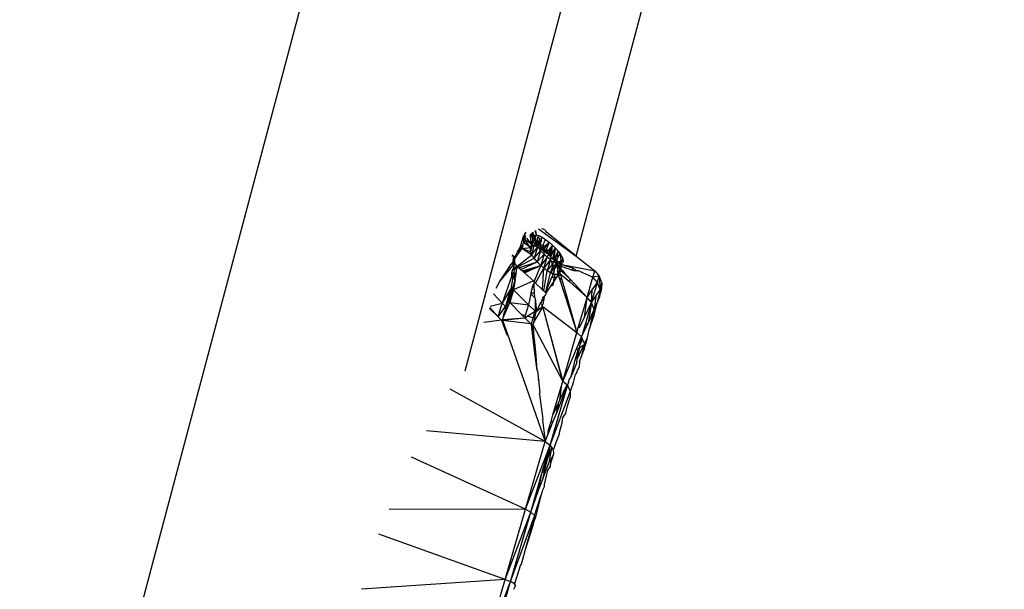
# Model space of a CAD drawing. Units: millimetres. Extents: x 23708 to 31629, y -2459 to 2524.
# Drawn here: x 26684 to 26732, y -738 to -710 of the extents above; entities that cross this region are included whole.
import ezdxf

# ---------------------------------------------------------------- set-up
doc = ezdxf.new("R2010")
doc.units = ezdxf.units.MM
doc.header["$MEASUREMENT"] = 0
doc.layers.add('Зона безопас', color=7, linetype='Continuous')
doc.layers.add('МАФЫ НАШИ', color=7, linetype='Continuous', lineweight=25)

# ---------------------------------------------------------------- blocks, each defined once
blk = doc.blocks.new('гнлгшд')
at = {"layer": 'МАФЫ НАШИ'}
for p, q in [((32408.897, -3127.042), (32698.535, -2037.651)), ((32479.222, -2910.602), (32568.576, -2574.516)), ((32484.655, -2904.987), (32571.669, -2577.699)), ((32482.707, -2903.939), (32482.669, -2903.735)), ((32482.81, -2903.647), (32484.655, -2904.987)), ((32482.948, -2903.628), (32483.015, -2903.646)), ((32483.015, -2903.646), (32483.044, -2903.659)), ((32483.044, -2903.659), (32483.102, -2903.685)), ((32483.145, -2903.729), (32483.102, -2903.685)), ((32483.171, -2903.765), (32483.145, -2903.729)), ((32481.909, -2904.57), (32482.068, -2904.024)), ((32482.04, -2903.999), (32482.068, -2904.024)), ((32482.068, -2904.024), (32482.097, -2904.047)), ((32482.097, -2904.047), (32482.078, -2904.226)), ((32482.078, -2904.226), (32482.142, -2904.121)), ((32482.15, -2904.22), (32482.08, -2904.314)), ((32482.097, -2904.047), (32482.129, -2903.914)), ((32482.097, -2904.047), (32482.127, -2904.067)), ((32482.129, -2903.914), (32482.127, -2904.067)), ((32482.127, -2904.067), (32482.178, -2904.063)), ((32482.127, -2904.067), (32482.154, -2904.081)), ((32482.142, -2904.121), (32482.127, -2904.067)), ((32482.159, -2903.865), (32482.129, -2903.914)), ((32482.129, -2903.914), (32482.178, -2904.063)), ((32482.129, -2903.914), (32482.154, -2904.081)), ((32482.178, -2904.063), (32482.142, -2904.121)), ((32482.154, -2904.081), (32482.142, -2904.121)), ((32482.142, -2904.121), (32482.15, -2904.22)), ((32482.412, -2904.554), (32482.15, -2904.22)), ((32482.194, -2903.814), (32482.159, -2903.865)), ((32482.178, -2903.837), (32482.159, -2903.865)), ((32482.456, -2904.402), (32482.166, -2904.198)), ((32482.456, -2904.402), (32482.237, -2904.108)), ((32482.465, -2904.37), (32482.401, -2903.939)), ((32482.529, -2904.151), (32482.428, -2903.908)), ((32482.568, -2904.018), (32482.451, -2903.882)), ((32482.568, -2904.018), (32482.472, -2903.861)), ((32482.529, -2904.151), (32482.495, -2904.268)), ((32482.568, -2904.018), (32482.508, -2903.835)), ((32482.565, -2904.094), (32482.529, -2904.151)), ((32482.581, -2904.235), (32482.529, -2904.151)), ((32482.601, -2903.999), (32482.532, -2903.812)), ((32482.552, -2904.07), (32482.568, -2904.018)), ((32482.633, -2904.114), (32482.552, -2904.07)), ((32482.568, -2904.018), (32482.565, -2904.094)), ((32482.568, -2904.018), (32482.601, -2903.999)), ((32482.658, -2904.054), (32482.568, -2904.018)), ((32482.581, -2904.235), (32482.608, -2904.172)), ((32482.581, -2904.235), (32482.628, -2904.21)), ((32482.601, -2903.999), (32482.707, -2903.939)), ((32482.659, -2904.104), (32482.601, -2903.999)), ((32482.608, -2904.172), (32482.633, -2904.114)), ((32482.608, -2904.172), (32482.649, -2904.14)), ((32482.628, -2904.21), (32482.608, -2904.172)), ((32482.662, -2904.273), (32482.628, -2904.21)), ((32482.649, -2904.14), (32482.633, -2904.114)), ((32482.707, -2903.939), (32482.644, -2903.753)), ((32482.649, -2904.14), (32482.659, -2904.104)), ((32482.673, -2904.178), (32482.649, -2904.14)), ((32482.658, -2904.054), (32482.681, -2904.028)), ((32482.659, -2904.104), (32482.658, -2904.054)), ((32482.673, -2904.178), (32482.659, -2904.104)), ((32482.709, -2904.235), (32482.673, -2904.178)), ((32482.695, -2904.213), (32482.673, -2904.178)), ((32482.681, -2904.028), (32482.707, -2903.939)), ((32482.761, -2904.205), (32482.695, -2904.213)), ((32482.709, -2904.235), (32482.695, -2904.213)), ((32482.707, -2903.939), (32482.757, -2903.953)), ((32482.709, -2904.235), (32482.761, -2904.205)), ((32482.746, -2904.122), (32482.808, -2904.043)), ((32482.774, -2904.161), (32482.746, -2904.122)), ((32482.757, -2903.953), (32482.828, -2903.973)), ((32482.808, -2904.01), (32482.757, -2903.953)), ((32482.761, -2904.205), (32482.774, -2904.161)), ((32482.82, -2904.291), (32482.761, -2904.205)), ((32482.808, -2904.043), (32482.828, -2903.973)), ((32482.808, -2904.043), (32482.808, -2904.01)), ((32482.907, -2904.217), (32482.808, -2904.043)), ((32482.828, -2903.973), (32482.984, -2904.053)), ((32482.907, -2904.217), (32482.842, -2904.26)), ((32482.942, -2904.198), (32482.907, -2904.217)), ((32482.962, -2904.232), (32482.907, -2904.217)), ((32482.926, -2904.251), (32482.907, -2904.217)), ((32482.984, -2904.053), (32482.915, -2904.153)), ((32482.915, -2904.153), (32482.942, -2904.198)), ((32482.962, -2904.232), (32482.942, -2904.198)), ((32482.984, -2904.053), (32483.156, -2904.169)), ((32483.032, -2904.437), (32483.156, -2904.169)), ((32483.156, -2904.169), (32483.331, -2904.307)), ((32483.203, -2903.817), (32483.171, -2903.765)), ((32484.655, -2904.987), (32483.203, -2903.817)), ((32481.659, -2905.081), (32481.996, -2904.626)), ((32481.766, -2904.812), (32481.909, -2904.57)), ((32481.766, -2904.812), (32481.939, -2904.593)), ((32481.766, -2904.812), (32481.968, -2904.612)), ((32482.032, -2904.43), (32481.909, -2904.57)), ((32481.939, -2904.593), (32481.909, -2904.57)), ((32482.025, -2904.524), (32481.939, -2904.593)), ((32481.968, -2904.612), (32481.939, -2904.593)), ((32482.02, -2904.607), (32481.968, -2904.612)), ((32481.996, -2904.626), (32481.968, -2904.612)), ((32482.025, -2904.524), (32481.996, -2904.626)), ((32482.025, -2904.524), (32482.02, -2904.607)), ((32482.02, -2904.607), (32482.412, -2904.554)), ((32482.02, -2904.607), (32482.424, -2904.776)), ((32482.02, -2904.607), (32482.486, -2904.921)), ((32482.032, -2904.43), (32482.025, -2904.524)), ((32482.035, -2904.379), (32482.032, -2904.43)), ((32482.08, -2904.314), (32482.035, -2904.379)), ((32482.078, -2904.226), (32482.08, -2904.314)), ((32482.412, -2904.554), (32482.08, -2904.314)), ((32482.456, -2904.402), (32482.412, -2904.554)), ((32482.412, -2904.554), (32482.504, -2904.499)), ((32482.424, -2904.776), (32482.412, -2904.554)), ((32482.424, -2904.776), (32482.504, -2904.499)), ((32482.465, -2904.37), (32482.456, -2904.402)), ((32482.483, -2904.421), (32482.456, -2904.402)), ((32482.495, -2904.268), (32482.465, -2904.37)), ((32482.483, -2904.421), (32482.465, -2904.37)), ((32482.553, -2904.47), (32482.483, -2904.421)), ((32482.486, -2904.921), (32482.588, -2904.479)), ((32482.486, -2904.921), (32482.754, -2904.544)), ((32482.519, -2904.352), (32482.495, -2904.268)), ((32482.495, -2904.268), (32482.559, -2904.276)), ((32482.504, -2904.499), (32482.553, -2904.47)), ((32482.558, -2904.314), (32482.519, -2904.352)), ((32482.553, -2904.47), (32482.519, -2904.352)), ((32482.553, -2904.47), (32482.635, -2904.409)), ((32482.553, -2904.47), (32482.588, -2904.479)), ((32482.558, -2904.314), (32482.559, -2904.276)), ((32482.597, -2904.317), (32482.558, -2904.314)), ((32482.559, -2904.276), (32482.581, -2904.235)), ((32482.588, -2904.479), (32482.635, -2904.409)), ((32482.588, -2904.479), (32482.674, -2904.503)), ((32482.754, -2904.544), (32482.595, -2905.089)), ((32482.615, -2904.359), (32482.597, -2904.317)), ((32482.644, -2904.378), (32482.615, -2904.359)), ((32482.635, -2904.409), (32482.644, -2904.378)), ((32482.69, -2904.448), (32482.635, -2904.409)), ((32482.644, -2904.378), (32482.678, -2904.303)), ((32482.662, -2904.273), (32482.709, -2904.235)), ((32482.678, -2904.303), (32482.662, -2904.273)), ((32482.69, -2904.448), (32482.674, -2904.503)), ((32482.674, -2904.503), (32482.754, -2904.544)), ((32482.709, -2904.235), (32482.678, -2904.303)), ((32482.737, -2904.411), (32482.678, -2904.303)), ((32482.737, -2904.411), (32482.69, -2904.448)), ((32482.709, -2904.235), (32482.781, -2904.348)), ((32482.781, -2904.348), (32482.737, -2904.411)), ((32482.78, -2904.489), (32482.737, -2904.411)), ((32482.754, -2904.544), (32482.78, -2904.489)), ((32482.754, -2904.544), (32482.83, -2904.582)), ((32482.78, -2904.489), (32482.818, -2904.407)), ((32482.83, -2904.582), (32482.78, -2904.489)), ((32482.82, -2904.291), (32482.781, -2904.348)), ((32482.818, -2904.407), (32482.781, -2904.348)), ((32482.818, -2904.407), (32482.851, -2904.337)), ((32482.861, -2904.474), (32482.818, -2904.407)), ((32482.842, -2904.26), (32482.82, -2904.291)), ((32482.851, -2904.337), (32482.82, -2904.291)), ((32482.886, -2904.514), (32482.83, -2904.582)), ((32482.83, -2904.582), (32482.912, -2904.637)), ((32482.901, -2904.72), (32482.83, -2904.582)), ((32482.851, -2904.337), (32482.869, -2904.299)), ((32482.886, -2904.388), (32482.851, -2904.337)), ((32482.886, -2904.388), (32482.861, -2904.474)), ((32482.886, -2904.514), (32482.861, -2904.474)), ((32482.869, -2904.299), (32482.926, -2904.251)), ((32482.869, -2904.299), (32482.899, -2904.343)), ((32482.899, -2904.343), (32482.886, -2904.388)), ((32482.941, -2904.402), (32482.886, -2904.388)), ((32482.934, -2904.458), (32482.886, -2904.514)), ((32482.886, -2904.514), (32482.95, -2904.615)), ((32482.901, -2904.72), (32482.912, -2904.637)), ((32482.912, -2904.637), (32482.95, -2904.615)), ((32482.926, -2904.251), (32482.962, -2904.232)), ((32482.953, -2904.298), (32482.926, -2904.251)), ((32482.933, -2904.651), (32483.003, -2904.697)), ((32482.934, -2904.458), (32482.941, -2904.402)), ((32482.95, -2904.615), (32482.986, -2904.538)), ((32483.003, -2904.697), (32482.95, -2904.615)), ((32482.986, -2904.538), (32483.005, -2904.495)), ((32483.045, -2904.552), (32482.986, -2904.538)), ((32483.003, -2904.697), (32483.051, -2904.64)), ((32483.003, -2904.697), (32483.092, -2904.768)), ((32483.005, -2904.495), (32483.032, -2904.437)), ((32483.045, -2904.552), (32483.005, -2904.495)), ((32483.029, -2904.606), (32483.045, -2904.552)), ((32483.051, -2904.64), (32483.029, -2904.606)), ((32483.063, -2904.491), (32483.032, -2904.437)), ((32483.045, -2904.552), (32483.063, -2904.491)), ((32483.106, -2904.64), (32483.045, -2904.552)), ((32483.098, -2904.712), (32483.051, -2904.64)), ((32483.106, -2904.64), (32483.051, -2904.64)), ((32483.12, -2904.502), (32483.063, -2904.491)), ((32483.098, -2904.712), (32483.106, -2904.64)), ((32483.106, -2904.64), (32483.109, -2904.571)), ((32483.171, -2904.68), (32483.106, -2904.64)), ((32483.109, -2904.571), (32483.331, -2904.307)), ((32483.331, -2904.307), (32483.12, -2904.502)), ((32483.156, -2904.713), (32483.171, -2904.68)), ((32483.194, -2904.626), (32483.171, -2904.68)), ((32483.171, -2904.68), (32483.205, -2904.741)), ((32483.331, -2904.307), (32483.194, -2904.626)), ((32483.258, -2904.736), (32483.194, -2904.626)), ((32483.492, -2904.447), (32483.258, -2904.736)), ((32483.289, -2904.905), (32483.492, -2904.447)), ((32483.331, -2904.307), (32483.492, -2904.447)), ((32483.492, -2904.447), (32483.359, -2904.906)), ((32483.416, -2905.003), (32483.639, -2904.592)), ((32483.437, -2904.85), (32483.492, -2904.447)), ((32483.437, -2904.85), (32483.639, -2904.592)), ((32483.639, -2904.592), (32483.485, -2905.121)), ((32483.492, -2904.447), (32483.639, -2904.592)), ((32483.591, -2904.974), (32483.639, -2904.592)), ((32483.639, -2904.592), (32483.765, -2904.734)), ((32481.508, -2904.97), (32481.607, -2904.99)), ((32481.523, -2904.915), (32481.607, -2904.99)), ((32481.575, -2905.102), (32481.549, -2905.192)), ((32481.613, -2905.166), (32481.549, -2905.192)), ((32481.607, -2904.99), (32481.575, -2905.102)), ((32481.628, -2905.014), (32481.575, -2905.102)), ((32481.643, -2905.038), (32481.575, -2905.102)), ((32481.591, -2905.216), (32481.613, -2905.166)), ((32481.659, -2905.081), (32481.601, -2905.106)), ((32481.601, -2905.106), (32481.613, -2905.166)), ((32481.628, -2905.014), (32481.607, -2904.99)), ((32481.613, -2905.166), (32481.63, -2905.128)), ((32481.619, -2905.23), (32481.656, -2905.178)), ((32481.643, -2905.038), (32481.628, -2905.014)), ((32481.63, -2905.128), (32481.659, -2905.081)), ((32481.656, -2905.178), (32481.63, -2905.128)), ((32481.643, -2905.038), (32481.766, -2904.812)), ((32481.659, -2905.081), (32481.643, -2905.038)), ((32481.652, -2905.277), (32481.656, -2905.178)), ((32481.656, -2905.178), (32481.659, -2905.081)), ((32481.755, -2905.468), (32482.486, -2904.921)), ((32481.795, -2905.504), (32482.595, -2905.089)), ((32482.486, -2904.921), (32482.424, -2904.776)), ((32482.595, -2905.089), (32482.486, -2904.921)), ((32482.595, -2905.089), (32482.901, -2904.72)), ((32482.742, -2905.266), (32482.595, -2905.089)), ((32482.901, -2904.72), (32482.742, -2905.266)), ((32483.078, -2904.894), (32482.742, -2905.266)), ((32483.078, -2904.894), (32482.901, -2904.72)), ((32483.078, -2904.894), (32482.919, -2905.442)), ((32483.232, -2905.033), (32482.919, -2905.442)), ((32483.073, -2905.58), (32483.232, -2905.033)), ((32483.395, -2905.157), (32483.073, -2905.58)), ((32483.078, -2904.894), (32483.092, -2904.768)), ((32483.232, -2905.033), (32483.078, -2904.894)), ((32483.092, -2904.768), (32483.098, -2904.712)), ((32483.092, -2904.768), (32483.133, -2904.767)), ((32483.156, -2904.713), (32483.098, -2904.712)), ((32483.133, -2904.767), (32483.178, -2904.835)), ((32483.212, -2904.793), (32483.156, -2904.713)), ((32483.212, -2904.793), (32483.178, -2904.835)), ((32483.178, -2904.835), (32483.256, -2904.857)), ((32483.258, -2904.736), (32483.205, -2904.741)), ((32483.205, -2904.741), (32483.212, -2904.793)), ((32483.256, -2904.857), (32483.212, -2904.793)), ((32483.232, -2905.033), (32483.289, -2904.905)), ((32483.395, -2905.157), (32483.232, -2905.033)), ((32483.395, -2905.157), (32483.235, -2905.705)), ((32483.256, -2904.857), (32483.258, -2904.736)), ((32483.256, -2904.857), (32483.289, -2904.905)), ((32483.289, -2904.905), (32483.339, -2904.976)), ((32483.339, -2904.976), (32483.359, -2904.906)), ((32483.339, -2904.976), (32483.416, -2905.003)), ((32483.359, -2904.906), (32483.437, -2904.85)), ((32483.395, -2905.157), (32483.41, -2905.046)), ((32483.42, -2905.184), (32483.395, -2905.157)), ((32483.416, -2905.003), (32483.41, -2905.046)), ((32483.41, -2905.046), (32483.485, -2905.121)), ((32483.416, -2905.003), (32483.437, -2904.85)), ((32483.444, -2905.241), (32483.42, -2905.184)), ((32483.485, -2905.121), (32483.591, -2904.974)), ((32483.485, -2905.121), (32483.57, -2905.145)), ((32483.564, -2905.192), (32483.57, -2905.145)), ((32483.564, -2905.192), (32483.598, -2905.153)), ((32483.57, -2905.145), (32483.765, -2904.734)), ((32483.57, -2905.145), (32483.591, -2904.974)), ((32483.598, -2905.153), (32483.765, -2904.734)), ((32483.598, -2905.153), (32483.61, -2905.226)), ((32483.598, -2905.153), (32483.651, -2905.196)), ((32483.651, -2905.196), (32483.67, -2905.173)), ((32483.67, -2905.173), (32483.729, -2905.081)), ((32483.718, -2905.187), (32483.729, -2905.081)), ((32483.729, -2905.081), (32483.765, -2904.734)), ((32483.729, -2905.081), (32483.866, -2904.868)), ((32483.765, -2904.734), (32483.866, -2904.868)), ((32483.866, -2904.868), (32483.99, -2905.093)), ((32483.866, -2904.868), (32483.902, -2905.19)), ((32483.902, -2905.19), (32483.99, -2905.093)), ((32483.944, -2905.251), (32483.99, -2905.093)), ((32483.99, -2905.093), (32484.009, -2905.259)), ((32484.655, -2904.987), (32485.56, -2905.707)), ((32481.366, -2905.503), (32480.886, -2906.239)), ((32481.439, -2905.569), (32480.886, -2906.239)), ((32481.383, -2905.474), (32481.366, -2905.503)), ((32481.366, -2905.503), (32481.439, -2905.569)), ((32481.515, -2905.306), (32481.383, -2905.474)), ((32481.383, -2905.474), (32481.439, -2905.569)), ((32481.439, -2905.569), (32481.48, -2905.529)), ((32481.572, -2905.402), (32481.48, -2905.529)), ((32481.54, -2905.646), (32481.484, -2905.824)), ((32481.56, -2905.288), (32481.515, -2905.306)), ((32481.515, -2905.306), (32481.528, -2905.364)), ((32481.528, -2905.364), (32481.572, -2905.402)), ((32481.548, -2905.618), (32481.54, -2905.646)), ((32481.54, -2905.646), (32481.582, -2905.632)), ((32481.549, -2905.192), (32481.543, -2905.264)), ((32481.543, -2905.264), (32481.56, -2905.288)), ((32481.599, -2905.58), (32481.548, -2905.618)), ((32481.548, -2905.618), (32481.582, -2905.632)), ((32481.549, -2905.192), (32481.567, -2905.225)), ((32481.567, -2905.225), (32481.56, -2905.288)), ((32481.566, -2905.363), (32481.56, -2905.288)), ((32481.574, -2905.333), (32481.566, -2905.363)), ((32481.633, -2905.346), (32481.566, -2905.363)), ((32481.572, -2905.402), (32481.566, -2905.363)), ((32481.619, -2905.324), (32481.574, -2905.333)), ((32481.582, -2905.632), (32481.634, -2905.616)), ((32481.599, -2905.275), (32481.591, -2905.216)), ((32481.597, -2905.367), (32481.633, -2905.346)), ((32481.614, -2905.409), (32481.597, -2905.367)), ((32481.652, -2905.277), (32481.599, -2905.275)), ((32481.599, -2905.58), (32481.614, -2905.409)), ((32481.599, -2905.58), (32481.648, -2905.58)), ((32481.634, -2905.616), (32481.602, -2905.776)), ((32481.671, -2905.366), (32481.614, -2905.409)), ((32481.652, -2905.277), (32481.619, -2905.23)), ((32481.652, -2905.277), (32481.619, -2905.324)), ((32481.633, -2905.346), (32481.644, -2905.303)), ((32481.634, -2905.616), (32481.648, -2905.58)), ((32481.644, -2905.303), (32481.652, -2905.277)), ((32481.671, -2905.366), (32481.644, -2905.303)), ((32481.648, -2905.58), (32481.665, -2905.531)), ((32481.708, -2905.499), (32481.665, -2905.531)), ((32481.668, -2905.605), (32481.739, -2905.583)), ((32481.706, -2905.418), (32481.671, -2905.366)), ((32481.685, -2905.561), (32481.746, -2905.529)), ((32481.729, -2905.444), (32481.706, -2905.418)), ((32481.729, -2905.444), (32481.708, -2905.499)), ((32481.708, -2905.499), (32481.755, -2905.468)), ((32481.708, -2905.797), (32481.739, -2905.583)), ((32481.755, -2905.468), (32481.729, -2905.444)), ((32481.746, -2905.529), (32481.739, -2905.583)), ((32481.755, -2905.468), (32481.746, -2905.529)), ((32481.755, -2905.468), (32481.795, -2905.504)), ((32481.795, -2905.504), (32481.845, -2905.549)), ((32481.845, -2905.549), (32482.742, -2905.266)), ((32481.845, -2905.549), (32481.948, -2905.643)), ((32481.948, -2905.643), (32482.742, -2905.266)), ((32481.948, -2905.643), (32482.017, -2905.706)), ((32482.017, -2905.706), (32482.919, -2905.442)), ((32482.038, -2905.725), (32482.919, -2905.442)), ((32482.065, -2905.75), (32482.919, -2905.442)), ((32482.096, -2905.778), (32482.919, -2905.442)), ((32482.128, -2905.806), (32482.919, -2905.442)), ((32482.602, -2906.24), (32482.919, -2905.442)), ((32482.663, -2906.299), (32483.073, -2905.58)), ((32482.919, -2905.442), (32482.742, -2905.266)), ((32483.073, -2905.58), (32482.919, -2905.442)), ((32483.001, -2906.625), (32483.073, -2905.58)), ((32483.235, -2905.705), (32483.073, -2905.58)), ((32483.467, -2905.38), (32483.235, -2905.705)), ((32483.499, -2905.416), (32483.397, -2905.805)), ((32483.579, -2905.52), (32483.397, -2905.805)), ((32483.444, -2905.241), (32483.461, -2905.34)), ((32483.556, -2905.258), (32483.444, -2905.241)), ((32483.461, -2905.34), (32483.467, -2905.38)), ((32483.496, -2905.341), (32483.461, -2905.34)), ((32483.467, -2905.38), (32483.499, -2905.416)), ((32483.556, -2905.258), (32483.496, -2905.341)), ((32483.496, -2905.341), (32483.499, -2905.416)), ((32483.499, -2905.416), (32483.579, -2905.52)), ((32483.556, -2905.258), (32483.564, -2905.192)), ((32483.572, -2905.219), (32483.556, -2905.258)), ((32483.556, -2905.258), (32483.611, -2905.264)), ((32483.61, -2905.226), (32483.572, -2905.219)), ((32483.608, -2905.459), (32483.579, -2905.52)), ((32483.612, -2905.564), (32483.579, -2905.52)), ((32483.596, -2905.695), (32483.612, -2905.564)), ((32483.609, -2905.387), (32483.608, -2905.459)), ((32483.608, -2905.459), (32483.661, -2905.474)), ((32483.663, -2905.389), (32483.609, -2905.387)), ((32483.61, -2905.226), (32483.651, -2905.196)), ((32483.611, -2905.264), (32483.61, -2905.226)), ((32483.611, -2905.264), (32483.643, -2905.308)), ((32483.661, -2905.474), (32483.612, -2905.564)), ((32483.612, -2905.564), (32483.627, -2905.589)), ((32483.643, -2905.308), (32483.69, -2905.296)), ((32483.643, -2905.308), (32483.674, -2905.35)), ((32483.651, -2905.196), (32483.711, -2905.223)), ((32483.661, -2905.474), (32483.712, -2905.4)), ((32483.674, -2905.35), (32483.663, -2905.389)), ((32483.691, -2905.372), (32483.663, -2905.389)), ((32483.69, -2905.296), (32483.674, -2905.35)), ((32483.674, -2905.35), (32483.691, -2905.372)), ((32483.686, -2905.212), (32483.69, -2905.296)), ((32483.69, -2905.296), (32483.711, -2905.223)), ((32483.69, -2905.296), (32483.744, -2905.238)), ((32483.704, -2905.325), (32483.69, -2905.296)), ((32483.691, -2905.372), (32483.69, -2905.296)), ((32483.69, -2905.296), (32483.775, -2905.331)), ((32483.704, -2905.325), (32483.691, -2905.372)), ((32483.712, -2905.4), (32483.691, -2905.372)), ((32483.704, -2905.325), (32483.712, -2905.4)), ((32483.775, -2905.331), (32483.704, -2905.325)), ((32483.711, -2905.223), (32483.718, -2905.187)), ((32483.711, -2905.223), (32483.744, -2905.238)), ((32483.712, -2905.4), (32483.731, -2905.379)), ((32483.712, -2905.4), (32483.774, -2905.422)), ((32483.753, -2905.445), (32483.712, -2905.4)), ((32483.721, -2905.487), (32483.753, -2905.445)), ((32483.721, -2905.487), (32483.777, -2905.472)), ((32483.721, -2905.487), (32483.768, -2905.504)), ((32483.73, -2905.575), (32483.721, -2905.487)), ((32483.768, -2905.504), (32483.73, -2905.575)), ((32483.73, -2905.575), (32483.743, -2905.7)), ((32483.731, -2905.379), (32483.775, -2905.331)), ((32483.731, -2905.379), (32483.774, -2905.422)), ((32483.744, -2905.238), (32483.792, -2905.259)), ((32483.777, -2905.472), (32483.768, -2905.504)), ((32483.768, -2905.504), (32483.824, -2905.522)), ((32483.774, -2905.422), (32483.819, -2905.438)), ((32483.792, -2905.259), (32483.775, -2905.331)), ((32483.818, -2905.271), (32483.775, -2905.331)), ((32483.859, -2905.364), (32483.775, -2905.331)), ((32483.819, -2905.438), (32483.777, -2905.472)), ((32483.777, -2905.472), (32483.824, -2905.522)), ((32483.792, -2905.259), (32483.818, -2905.271)), ((32483.824, -2905.522), (32483.808, -2905.579)), ((32483.808, -2905.579), (32483.849, -2905.55)), ((32483.808, -2905.579), (32483.834, -2905.628)), ((32483.834, -2905.628), (32483.814, -2905.715)), ((32483.818, -2905.271), (32483.867, -2905.229)), ((32483.818, -2905.271), (32483.892, -2905.304)), ((32483.859, -2905.364), (32483.819, -2905.438)), ((32483.819, -2905.438), (32483.845, -2905.447)), ((32483.845, -2905.447), (32483.824, -2905.522)), ((32483.824, -2905.522), (32483.849, -2905.55)), ((32483.834, -2905.628), (32483.886, -2905.681)), ((32483.88, -2905.444), (32483.845, -2905.447)), ((32483.849, -2905.55), (32483.88, -2905.444)), ((32483.849, -2905.55), (32483.849, -2905.597)), ((32483.884, -2905.588), (32483.849, -2905.55)), ((32483.849, -2905.597), (32483.906, -2905.612)), ((32483.892, -2905.304), (32483.859, -2905.364)), ((32483.92, -2905.352), (32483.859, -2905.364)), ((32483.902, -2905.19), (32483.867, -2905.229)), ((32483.867, -2905.229), (32483.892, -2905.304)), ((32483.88, -2905.444), (32483.91, -2905.385)), ((32483.88, -2905.444), (32483.909, -2905.469)), ((32483.906, -2905.612), (32483.884, -2905.588)), ((32483.906, -2905.612), (32483.886, -2905.681)), ((32483.892, -2905.304), (32483.944, -2905.251)), ((32483.92, -2905.352), (32483.892, -2905.304)), ((32483.909, -2905.469), (32483.906, -2905.612)), ((32483.906, -2905.612), (32483.988, -2905.701)), ((32483.91, -2905.385), (32483.909, -2905.469)), ((32483.909, -2905.469), (32484.474, -2905.667)), ((32483.91, -2905.385), (32483.92, -2905.352)), ((32483.977, -2905.327), (32483.92, -2905.352)), ((32483.92, -2905.352), (32483.943, -2905.398)), ((32483.943, -2905.398), (32485.56, -2905.707)), ((32483.943, -2905.398), (32484.498, -2905.577)), ((32484.009, -2905.259), (32483.977, -2905.327)), ((32484.474, -2905.667), (32484.498, -2905.577)), ((32484.474, -2905.667), (32484.579, -2905.704)), ((32484.498, -2905.577), (32484.7, -2905.704)), ((32481.5, -2905.953), (32481.026, -2907.284)), ((32481.558, -2906.033), (32481.458, -2906.58)), ((32481.484, -2905.824), (32481.482, -2905.863)), ((32481.482, -2905.863), (32481.545, -2905.861)), ((32481.482, -2905.863), (32481.536, -2905.886)), ((32481.482, -2905.863), (32481.482, -2905.904)), ((32481.482, -2905.904), (32481.536, -2905.886)), ((32481.482, -2905.904), (32481.5, -2905.953)), ((32481.536, -2905.886), (32481.5, -2905.953)), ((32481.535, -2906.007), (32481.5, -2905.953)), ((32481.662, -2906.128), (32481.519, -2906.58)), ((32481.588, -2905.813), (32481.534, -2905.838)), ((32481.534, -2905.838), (32481.536, -2905.886)), ((32481.535, -2906.007), (32481.54, -2905.939)), ((32481.535, -2906.007), (32481.572, -2905.991)), ((32481.535, -2906.007), (32481.558, -2906.033)), ((32481.536, -2905.886), (32481.557, -2905.827)), ((32481.54, -2905.939), (32481.536, -2905.886)), ((32481.54, -2905.939), (32481.627, -2905.908)), ((32481.662, -2906.128), (32481.544, -2906.593)), ((32481.545, -2905.861), (32481.573, -2905.853)), ((32481.557, -2905.827), (32481.611, -2905.849)), ((32481.558, -2906.033), (32481.572, -2905.991)), ((32481.558, -2906.033), (32481.584, -2906.057)), ((32481.572, -2905.991), (32481.607, -2905.977)), ((32481.584, -2906.057), (32481.572, -2905.991)), ((32481.572, -2905.991), (32481.595, -2906.016)), ((32481.573, -2905.853), (32481.611, -2905.849)), ((32481.584, -2906.057), (32481.643, -2906.065)), ((32481.584, -2906.057), (32481.636, -2906.104)), ((32481.588, -2905.813), (32481.602, -2905.776)), ((32481.588, -2905.813), (32481.633, -2905.828)), ((32481.662, -2906.128), (32481.591, -2906.631)), ((32481.595, -2906.016), (32481.65, -2906.026)), ((32481.607, -2905.977), (32481.627, -2905.908)), ((32481.607, -2905.977), (32481.657, -2905.99)), ((32481.611, -2905.849), (32481.655, -2905.841)), ((32481.627, -2905.908), (32481.655, -2905.841)), ((32481.627, -2905.908), (32481.696, -2905.883)), ((32481.633, -2905.828), (32481.656, -2905.807)), ((32481.636, -2906.104), (32481.67, -2906.069)), ((32481.636, -2906.104), (32481.662, -2906.128)), ((32481.643, -2906.065), (32481.678, -2906.013)), ((32481.643, -2906.065), (32481.662, -2906.128)), ((32481.65, -2906.026), (32481.683, -2905.978)), ((32481.655, -2905.841), (32481.708, -2905.797)), ((32481.655, -2905.841), (32481.703, -2905.832)), ((32481.656, -2905.807), (32481.708, -2905.797)), ((32481.657, -2905.99), (32481.688, -2905.944)), ((32481.683, -2905.978), (32481.678, -2906.013)), ((32481.688, -2905.944), (32481.683, -2905.978)), ((32481.696, -2905.883), (32481.688, -2905.944)), ((32481.703, -2905.832), (32481.696, -2905.883)), ((32481.708, -2905.797), (32481.703, -2905.832)), ((32482.017, -2905.706), (32482.038, -2905.725)), ((32482.038, -2905.725), (32482.065, -2905.75)), ((32482.065, -2905.75), (32482.096, -2905.778)), ((32482.096, -2905.778), (32482.128, -2905.806)), ((32482.128, -2905.806), (32482.557, -2906.196)), ((32483.065, -2906.687), (32483.235, -2905.705)), ((32483.149, -2906.777), (32483.397, -2905.805)), ((32483.149, -2906.777), (32483.459, -2906.013)), ((32483.163, -2906.807), (32483.714, -2905.992)), ((32483.397, -2905.805), (32483.235, -2905.705)), ((32483.498, -2905.866), (32483.397, -2905.805)), ((32483.459, -2906.013), (32483.545, -2905.871)), ((32483.555, -2906.039), (32483.459, -2906.013)), ((32483.498, -2905.866), (32483.596, -2905.695)), ((32483.545, -2905.871), (32483.498, -2905.866)), ((32483.555, -2906.039), (32483.524, -2906.371)), ((32483.545, -2905.871), (32483.596, -2905.695)), ((32483.602, -2905.877), (32483.545, -2905.871)), ((32483.602, -2905.877), (32483.555, -2906.039)), ((32483.714, -2905.992), (32483.555, -2906.039)), ((32483.731, -2905.891), (32483.602, -2905.877)), ((32483.714, -2905.992), (32483.731, -2905.956)), ((32483.731, -2905.891), (32483.731, -2905.956)), ((32483.762, -2905.894), (32483.731, -2905.891)), ((32483.731, -2905.956), (32483.762, -2905.894)), ((32483.814, -2905.715), (32483.743, -2905.7)), ((32483.747, -2905.747), (32483.743, -2905.7)), ((32483.814, -2905.715), (32483.747, -2905.747)), ((32483.747, -2905.747), (32483.751, -2905.783)), ((32483.756, -2905.835), (32483.751, -2905.783)), ((32483.793, -2905.788), (32483.751, -2905.783)), ((32483.762, -2905.894), (32483.756, -2905.835)), ((32483.759, -2905.861), (32483.756, -2905.835)), ((32483.759, -2905.861), (32483.762, -2905.894)), ((32483.762, -2905.894), (32483.831, -2905.82)), ((32483.762, -2905.894), (32483.815, -2906.054)), ((32483.896, -2905.949), (32483.762, -2905.894)), ((32483.831, -2905.82), (32483.793, -2905.788)), ((32483.814, -2905.715), (32483.853, -2905.797)), ((32483.873, -2905.727), (32483.814, -2905.715)), ((32483.953, -2906.15), (32483.815, -2906.054)), ((32483.815, -2906.054), (32484.122, -2906.991)), ((32483.853, -2905.797), (32483.831, -2905.82)), ((32483.869, -2905.853), (32483.831, -2905.82)), ((32483.873, -2905.727), (32483.853, -2905.797)), ((32483.853, -2905.797), (32483.869, -2905.853)), ((32483.869, -2905.853), (32484.325, -2906.225)), ((32483.869, -2905.853), (32483.896, -2905.949)), ((32483.886, -2905.681), (32483.873, -2905.727)), ((32483.873, -2905.727), (32483.947, -2905.742)), ((32483.896, -2905.949), (32483.953, -2906.15)), ((32483.988, -2905.701), (32483.947, -2905.742)), ((32483.947, -2905.742), (32484.358, -2906.104)), ((32484.044, -2905.763), (32483.947, -2905.742)), ((32483.988, -2905.701), (32484.044, -2905.763)), ((32484.044, -2905.763), (32484.358, -2906.104)), ((32484.325, -2906.225), (32484.358, -2906.104)), ((32484.358, -2906.104), (32485.184, -2907.003)), ((32484.7, -2905.704), (32484.579, -2905.704)), ((32484.78, -2905.704), (32484.7, -2905.704)), ((32484.78, -2905.704), (32485.471, -2906.015)), ((32485.184, -2907.003), (32485.471, -2906.015)), ((32485.471, -2906.015), (32485.56, -2905.707)), ((32485.779, -2905.963), (32485.471, -2906.015)), ((32485.69, -2906.268), (32485.471, -2906.015)), ((32485.56, -2905.707), (32485.779, -2905.963)), ((32485.69, -2906.268), (32485.779, -2905.963)), ((32485.779, -2905.963), (32485.814, -2906.63)), ((32485.779, -2905.963), (32485.901, -2906.33)), ((32480.783, -2906.454), (32480.724, -2906.576)), ((32480.886, -2906.239), (32480.783, -2906.454)), ((32481.438, -2906.606), (32481.026, -2907.284)), ((32481.519, -2906.58), (32481.312, -2907.202)), ((32481.544, -2906.593), (32481.312, -2907.202)), ((32481.544, -2906.593), (32481.361, -2907.221)), ((32481.438, -2906.606), (32481.401, -2906.775)), ((32481.438, -2906.606), (32481.458, -2906.58)), ((32481.458, -2906.58), (32481.519, -2906.58)), ((32481.519, -2906.58), (32481.544, -2906.593)), ((32481.544, -2906.593), (32481.591, -2906.631)), ((32482.557, -2906.196), (32481.591, -2906.631)), ((32482.488, -2906.528), (32482.435, -2906.786)), ((32482.488, -2906.528), (32482.57, -2906.321)), ((32482.488, -2906.528), (32482.583, -2906.441)), ((32482.557, -2906.196), (32482.602, -2906.24)), ((32482.602, -2906.24), (32482.57, -2906.321)), ((32482.57, -2906.321), (32482.583, -2906.441)), ((32482.583, -2906.441), (32482.588, -2906.777)), ((32482.602, -2906.24), (32482.663, -2906.299)), ((32482.663, -2906.299), (32483.001, -2906.625)), ((32483.001, -2906.625), (32483.065, -2906.687)), ((32483.489, -2906.443), (32483.524, -2906.371)), ((32483.953, -2906.15), (32484.157, -2906.861)), ((32484.325, -2906.225), (32485.184, -2907.003)), ((32485.406, -2907.245), (32485.69, -2906.268)), ((32485.438, -2906.633), (32485.69, -2906.268)), ((32485.612, -2906.935), (32485.814, -2906.63)), ((32485.814, -2906.63), (32485.661, -2907.283)), ((32485.814, -2906.63), (32485.69, -2906.268)), ((32485.814, -2906.63), (32485.785, -2906.98)), ((32485.814, -2906.63), (32485.901, -2906.33)), ((32485.814, -2906.63), (32485.87, -2906.686)), ((32485.901, -2906.33), (32485.87, -2906.686)), ((32481.026, -2907.284), (32480.604, -2906.829)), ((32481.275, -2907.209), (32481.394, -2906.8)), ((32481.394, -2906.8), (32481.312, -2907.202)), ((32481.591, -2906.631), (32481.361, -2907.221)), ((32481.394, -2906.8), (32481.401, -2906.775)), ((32481.591, -2906.631), (32481.408, -2907.259)), ((32482.316, -2907.36), (32481.591, -2906.631)), ((32482.426, -2906.829), (32482.316, -2907.36)), ((32482.435, -2906.786), (32482.426, -2906.829)), ((32482.426, -2906.829), (32482.614, -2907.012)), ((32482.435, -2906.786), (32482.588, -2906.777)), ((32482.588, -2906.777), (32482.618, -2906.775)), ((32482.588, -2906.777), (32482.614, -2907.012)), ((32482.614, -2907.012), (32482.646, -2907.045)), ((32482.646, -2907.045), (32482.636, -2907.683)), ((32482.646, -2907.045), (32482.714, -2907.687)), ((32482.646, -2907.045), (32482.687, -2907.709)), ((32482.646, -2907.045), (32482.662, -2907.702)), ((32482.964, -2907.164), (32482.968, -2907.106)), ((32482.968, -2907.106), (32483.014, -2907.127)), ((32483.009, -2907.012), (32483.065, -2906.953)), ((32483.033, -2907.063), (32483.009, -2907.012)), ((32483.033, -2907.063), (32483.014, -2907.127)), ((32483.05, -2907.238), (32483.075, -2907.109)), ((32483.065, -2906.687), (32483.125, -2906.746)), ((32483.065, -2906.953), (32483.109, -2906.914)), ((32483.065, -2906.953), (32483.114, -2906.941)), ((32483.086, -2906.994), (32483.065, -2906.953)), ((32483.068, -2907.055), (32483.107, -2907.026)), ((32483.075, -2907.109), (32483.068, -2907.055)), ((32483.107, -2907.026), (32483.086, -2906.994)), ((32483.109, -2906.914), (32483.137, -2906.898)), ((32483.114, -2906.941), (32483.137, -2906.898)), ((32483.125, -2906.746), (32483.149, -2906.777)), ((32483.137, -2906.898), (32483.16, -2906.854)), ((32483.149, -2906.777), (32483.163, -2906.807)), ((32483.163, -2906.807), (32483.16, -2906.854)), ((32484.122, -2906.991), (32484.157, -2906.861)), ((32484.122, -2906.991), (32484.686, -2908.715)), ((32484.157, -2906.861), (32484.686, -2908.715)), ((32484.753, -2908.486), (32485.184, -2907.003)), ((32485.048, -2907.976), (32485.184, -2907.003)), ((32485.184, -2907.003), (32485.438, -2906.633)), ((32485.406, -2907.245), (32485.184, -2907.003)), ((32485.406, -2907.245), (32485.438, -2906.633)), ((32485.406, -2907.245), (32485.612, -2906.935)), ((32485.612, -2906.935), (32485.535, -2907.591)), ((32485.785, -2906.98), (32485.661, -2907.283)), ((32485.785, -2906.98), (32485.87, -2906.686)), ((32480.833, -2907.948), (32480.404, -2907.548)), ((32480.833, -2907.948), (32480.425, -2907.5)), ((32480.443, -2907.431), (32481.026, -2907.284)), ((32480.833, -2907.948), (32481.026, -2907.284)), ((32480.833, -2907.948), (32481.194, -2907.453)), ((32481.026, -2907.284), (32481.194, -2907.453)), ((32481.085, -2908.003), (32481.408, -2907.259)), ((32481.189, -2907.644), (32481.194, -2907.453)), ((32481.236, -2907.475), (32481.189, -2907.644)), ((32481.255, -2907.236), (32481.194, -2907.453)), ((32481.194, -2907.453), (32481.246, -2907.449)), ((32481.246, -2907.449), (32481.236, -2907.475)), ((32481.261, -2907.416), (32481.246, -2907.449)), ((32481.261, -2907.416), (32481.246, -2907.449)), ((32481.255, -2907.236), (32481.312, -2907.202)), ((32481.275, -2907.209), (32481.255, -2907.236)), ((32481.255, -2907.236), (32481.291, -2907.278)), ((32481.291, -2907.278), (32481.26, -2907.39)), ((32481.26, -2907.39), (32481.261, -2907.416)), ((32481.312, -2907.202), (32481.275, -2907.209)), ((32481.291, -2907.278), (32481.312, -2907.202)), ((32481.291, -2907.278), (32481.361, -2907.221)), ((32481.361, -2907.221), (32481.312, -2907.202)), ((32481.408, -2907.259), (32481.361, -2907.221)), ((32481.408, -2907.259), (32482.316, -2907.36)), ((32481.989, -2907.849), (32481.408, -2907.259)), ((32482.316, -2907.36), (32482.16, -2907.895)), ((32482.636, -2907.683), (32482.316, -2907.36)), ((32483.011, -2907.453), (32482.681, -2908.035)), ((32482.891, -2907.283), (32482.714, -2907.687)), ((32483.011, -2907.453), (32482.714, -2907.687)), ((32482.959, -2907.229), (32482.891, -2907.283)), ((32482.891, -2907.283), (32482.917, -2907.309)), ((32482.917, -2907.309), (32482.959, -2907.229)), ((32482.952, -2907.342), (32482.917, -2907.309)), ((32482.952, -2907.342), (32482.975, -2907.374)), ((32482.964, -2907.164), (32482.959, -2907.229)), ((32483.014, -2907.127), (32482.964, -2907.164)), ((32482.975, -2907.374), (32483.018, -2907.349)), ((32482.975, -2907.374), (32482.989, -2907.405)), ((32482.994, -2907.433), (32482.975, -2907.374)), ((32482.989, -2907.405), (32483.018, -2907.349)), ((32482.989, -2907.405), (32482.994, -2907.433)), ((32483.011, -2907.453), (32482.989, -2907.405)), ((32482.994, -2907.433), (32483.99, -2911.111)), ((32482.994, -2907.433), (32483.011, -2907.453)), ((32483.99, -2911.111), (32483.011, -2907.453)), ((32483.011, -2907.453), (32484.686, -2908.715)), ((32483.018, -2907.349), (32483.055, -2907.278)), ((32483.055, -2907.278), (32483.05, -2907.238)), ((32485.048, -2907.976), (32485.406, -2907.245)), ((32485.406, -2907.245), (32485.074, -2908.388)), ((32485.406, -2907.245), (32485.227, -2908.26)), ((32485.227, -2908.26), (32485.535, -2907.591)), ((32485.535, -2907.591), (32485.406, -2907.245)), ((32485.416, -2908.059), (32485.535, -2907.591)), ((32485.661, -2907.283), (32485.515, -2907.868)), ((32485.535, -2907.591), (32485.515, -2907.868)), ((32485.535, -2907.591), (32485.661, -2907.283)), ((32481, -2908.119), (32480.833, -2907.948)), ((32481.053, -2908.113), (32482.131, -2907.996)), ((32481.068, -2908.079), (32482.131, -2907.996)), ((32481.068, -2908.079), (32481.085, -2908.003)), ((32481.085, -2908.003), (32481.15, -2907.711)), ((32481.15, -2907.711), (32481.189, -2907.644)), ((32482.16, -2907.895), (32481.989, -2907.849)), ((32482.131, -2907.996), (32481.989, -2907.849)), ((32482.16, -2907.895), (32482.131, -2907.996)), ((32482.131, -2907.996), (32482.253, -2907.92)), ((32482.414, -2908.284), (32482.131, -2907.996)), ((32482.253, -2907.92), (32482.636, -2907.683)), ((32482.544, -2907.998), (32482.253, -2907.92)), ((32482.46, -2908.289), (32482.544, -2907.998)), ((32482.618, -2908.018), (32482.543, -2908.297)), ((32482.681, -2908.035), (32482.543, -2908.297)), ((32482.544, -2907.998), (32482.636, -2907.683)), ((32482.544, -2907.998), (32482.662, -2907.702)), ((32482.544, -2907.998), (32482.687, -2907.709)), ((32482.618, -2908.018), (32482.544, -2907.998)), ((32482.618, -2908.018), (32482.687, -2907.709)), ((32482.681, -2908.035), (32482.618, -2908.018)), ((32482.636, -2907.683), (32482.662, -2907.702)), ((32482.662, -2907.702), (32482.687, -2907.709)), ((32482.714, -2907.687), (32482.687, -2907.709)), ((32484.806, -2908.47), (32485.048, -2907.976)), ((32485.295, -2908.538), (32485.511, -2907.923)), ((32485.416, -2908.059), (32485.377, -2908.135)), ((32485.511, -2907.923), (32485.416, -2908.059)), ((32485.515, -2907.868), (32485.511, -2907.923)), ((32481, -2908.119), (32480.133, -2908.235)), ((32481.053, -2908.113), (32481, -2908.119)), ((32481, -2908.119), (32481.256, -2908.831)), ((32481.053, -2908.113), (32481.068, -2908.079)), ((32481.053, -2908.113), (32482.414, -2908.284)), ((32481.053, -2908.113), (32481.309, -2908.845)), ((32482.414, -2908.284), (32482.45, -2908.322)), ((32482.45, -2908.322), (32482.46, -2908.289)), ((32482.476, -2908.341), (32482.45, -2908.322)), ((32482.45, -2908.322), (32482.502, -2908.348)), ((32482.45, -2908.322), (32482.518, -2908.895)), ((32482.476, -2908.341), (32482.46, -2908.289)), ((32482.502, -2908.348), (32482.476, -2908.341)), ((32482.476, -2908.341), (32482.518, -2908.895)), ((32482.502, -2908.348), (32482.543, -2908.297)), ((32482.502, -2908.348), (32482.518, -2908.895)), ((32482.543, -2908.297), (32482.529, -2908.324)), ((32482.529, -2908.324), (32483.99, -2911.111)), ((32482.529, -2908.324), (32482.583, -2908.924)), ((32484.686, -2908.715), (32484.753, -2908.486)), ((32484.806, -2908.47), (32484.753, -2908.486)), ((32485.074, -2908.388), (32484.914, -2908.939)), ((32485.068, -2908.606), (32485.227, -2908.26)), ((32485.068, -2908.606), (32485.074, -2908.388)), ((32485.227, -2908.26), (32485.074, -2908.388)), ((32485.283, -2908.584), (32485.295, -2908.538)), ((32485.377, -2908.135), (32485.295, -2908.538)), ((32481.309, -2908.845), (32481.256, -2908.831)), ((32481.309, -2908.845), (32481.735, -2910.062)), ((32482.583, -2908.924), (32482.518, -2908.895)), ((32482.518, -2908.895), (32482.552, -2909.179)), ((32482.583, -2908.924), (32482.612, -2909.195)), ((32483.99, -2911.111), (32484.686, -2908.715)), ((32483.99, -2911.111), (32484.914, -2908.939)), ((32484.686, -2908.715), (32484.914, -2908.939)), ((32484.838, -2909.31), (32484.914, -2908.939)), ((32484.914, -2908.939), (32485.068, -2908.606)), ((32484.959, -2909.046), (32484.914, -2908.939)), ((32485.165, -2909.047), (32485.206, -2908.973)), ((32485.206, -2908.973), (32485.283, -2908.584)), ((32482.612, -2909.195), (32482.552, -2909.179)), ((32482.552, -2909.179), (32482.634, -2909.867)), ((32482.612, -2909.195), (32482.683, -2909.856)), ((32485.023, -2909.326), (32484.695, -2910.014)), ((32484.809, -2909.453), (32484.695, -2910.014)), ((32484.729, -2909.577), (32484.751, -2909.501)), ((32484.751, -2909.501), (32484.809, -2909.453)), ((32484.809, -2909.453), (32484.838, -2909.31)), ((32484.809, -2909.453), (32485.023, -2909.326)), ((32484.838, -2909.31), (32484.959, -2909.046)), ((32485.023, -2909.326), (32484.907, -2909.877)), ((32485.051, -2909.257), (32484.959, -2909.046)), ((32485.051, -2909.257), (32485.023, -2909.326)), ((32485.023, -2909.326), (32485.04, -2909.474)), ((32485.04, -2909.474), (32485.036, -2909.558)), ((32485.113, -2909.253), (32485.04, -2909.474)), ((32485.051, -2909.257), (32485.165, -2909.047)), ((32485.165, -2909.047), (32485.113, -2909.253)), ((32482.683, -2909.856), (32482.634, -2909.867)), ((32482.634, -2909.867), (32482.717, -2910.566)), ((32482.683, -2909.856), (32482.717, -2910.566)), ((32484.729, -2909.577), (32484.546, -2910.207)), ((32484.695, -2910.014), (32484.729, -2909.577)), ((32484.816, -2910.15), (32484.907, -2909.877)), ((32484.907, -2909.877), (32485.036, -2909.558)), ((32481.735, -2910.062), (32481.701, -2910.07)), ((32481.735, -2910.062), (32482.084, -2911.061)), ((32484.675, -2910.192), (32484.377, -2910.933)), ((32484.546, -2910.207), (32484.377, -2910.933)), ((32484.675, -2910.192), (32484.695, -2910.014)), ((32484.761, -2910.503), (32484.788, -2910.412)), ((32484.816, -2910.15), (32484.788, -2910.412)), ((32482.761, -2910.588), (32482.717, -2910.566)), ((32482.761, -2910.588), (32482.809, -2911.038)), ((32484.324, -2910.97), (32484.377, -2910.933)), ((32484.513, -2911.161), (32484.612, -2910.768)), ((32484.691, -2910.628), (32484.612, -2910.768)), ((32484.691, -2910.628), (32484.708, -2910.564)), ((32484.708, -2910.564), (32484.761, -2910.503)), ((32482.084, -2911.061), (32482.057, -2911.062)), ((32482.084, -2911.061), (32483.133, -2914.061)), ((32482.809, -2911.038), (32482.774, -2911.039)), ((32482.809, -2911.038), (32482.877, -2911.673)), ((32483.376, -2914.234), (32484.224, -2911.313)), ((32483.515, -2912.745), (32483.914, -2911.372)), ((32483.799, -2912.383), (32484.224, -2911.313)), ((32484.184, -2911.278), (32483.839, -2912.035)), ((32483.914, -2911.372), (32483.839, -2912.035)), ((32483.914, -2911.372), (32483.99, -2911.111)), ((32484.184, -2911.278), (32483.99, -2911.111)), ((32484.224, -2911.313), (32484.184, -2911.278)), ((32484.224, -2911.313), (32484.296, -2911.135)), ((32484.373, -2911.59), (32484.224, -2911.313)), ((32484.296, -2911.135), (32484.309, -2911.021)), ((32484.324, -2910.97), (32484.309, -2911.021)), ((32484.373, -2911.59), (32484.513, -2911.161)), ((32483.133, -2914.061), (32478.485, -2911.493)), ((32482.858, -2911.746), (32482.877, -2911.673)), ((32482.858, -2911.746), (32483.016, -2912.967)), ((32483.376, -2914.234), (32484.373, -2911.59)), ((32484.223, -2912.31), (32484.371, -2911.846)), ((32484.371, -2911.846), (32484.373, -2911.59)), ((32483.785, -2912.153), (32483.515, -2912.745)), ((32483.681, -2912.68), (32483.785, -2912.153)), ((32483.681, -2912.68), (32483.799, -2912.383)), ((32483.839, -2912.035), (32483.785, -2912.153)), ((32483.799, -2912.383), (32483.785, -2912.153)), ((32484.139, -2912.645), (32484.223, -2912.31)), ((32483.419, -2913.076), (32483.515, -2912.745)), ((32483.531, -2913.058), (32483.681, -2912.68)), ((32483.959, -2913.141), (32484.002, -2912.865)), ((32484.139, -2912.645), (32484.002, -2912.865)), ((32483.007, -2912.999), (32483.016, -2912.967)), ((32483.007, -2912.999), (32483.133, -2914.061)), ((32483.264, -2913.732), (32483.531, -2913.058)), ((32483.301, -2913.483), (32483.419, -2913.076)), ((32483.419, -2913.076), (32483.531, -2913.058)), ((32483.834, -2913.608), (32483.959, -2913.141)), ((32483.133, -2914.061), (32477.324, -2913.538)), ((32483.133, -2914.061), (32483.264, -2913.732)), ((32483.264, -2913.732), (32483.301, -2913.483)), ((32483.691, -2914.06), (32483.841, -2913.671)), ((32483.841, -2913.671), (32483.834, -2913.608)), ((32482.173, -2917.365), (32483.133, -2914.061)), ((32482.173, -2917.365), (32483.376, -2914.234)), ((32482.99, -2915.559), (32483.376, -2914.234)), ((32483.133, -2914.061), (32483.376, -2914.234)), ((32483.376, -2914.234), (32483.209, -2914.978)), ((32483.45, -2914.337), (32483.376, -2914.234)), ((32483.539, -2914.461), (32483.691, -2914.06)), ((32483.45, -2914.337), (32483.209, -2914.978)), ((32483.338, -2915.01), (32483.465, -2914.358)), ((32483.394, -2914.999), (32483.552, -2914.663)), ((32483.445, -2915.006), (32483.552, -2914.663)), ((32483.465, -2914.358), (32483.45, -2914.337)), ((32483.539, -2914.461), (32483.465, -2914.358)), ((32483.552, -2914.663), (32483.539, -2914.461)), ((32482.173, -2917.365), (32476.592, -2914.827)), ((32483.209, -2914.978), (32482.99, -2915.559)), ((32483.209, -2914.978), (32483.088, -2915.518)), ((32483.164, -2915.486), (32483.338, -2915.01)), ((32483.373, -2915.281), (32483.252, -2915.448)), ((32483.338, -2915.01), (32483.394, -2914.999)), ((32483.394, -2914.999), (32483.373, -2915.281)), ((32483.373, -2915.281), (32483.445, -2915.006)), ((32482.425, -2917.505), (32482.99, -2915.559)), ((32482.797, -2916.489), (32482.99, -2915.559)), ((32482.987, -2915.97), (32483.164, -2915.486)), ((32483.088, -2915.518), (32482.987, -2915.97)), ((32482.99, -2915.559), (32483.088, -2915.518)), ((32483.252, -2915.448), (32483.083, -2916.156)), ((32483.088, -2915.518), (32483.164, -2915.486)), ((32482.797, -2916.489), (32482.987, -2915.97)), ((32483.083, -2916.156), (32483.083, -2916.278)), ((32482.425, -2917.505), (32482.797, -2916.489)), ((32482.604, -2917.677), (32482.923, -2916.712)), ((32482.923, -2916.712), (32482.635, -2917.819)), ((32482.992, -2916.493), (32482.923, -2916.712)), ((32482.997, -2916.429), (32482.992, -2916.493)), ((32483.083, -2916.278), (32482.997, -2916.429)), ((32482.173, -2917.365), (32475.508, -2917.378)), ((32481.175, -2920.799), (32482.173, -2917.365)), ((32481.175, -2920.799), (32482.425, -2917.505)), ((32481.437, -2920.905), (32482.425, -2917.505)), ((32481.437, -2920.905), (32482.611, -2917.706)), ((32482.611, -2917.706), (32482.139, -2919.404)), ((32482.173, -2917.365), (32482.425, -2917.505)), ((32482.604, -2917.677), (32482.425, -2917.505)), ((32482.604, -2917.677), (32482.611, -2917.706)), ((32482.611, -2917.706), (32482.635, -2917.819)), ((32482.566, -2918.04), (32482.515, -2918.235)), ((32482.566, -2918.04), (32482.635, -2917.819)), ((32481.175, -2920.799), (32474.995, -2918.585)), ((32482.515, -2918.235), (32482.139, -2919.404)), ((32482.139, -2919.404), (32481.961, -2920.065)), ((32481.927, -2920.081), (32481.633, -2921.019)), ((32481.961, -2920.065), (32481.927, -2920.081)), ((32481.175, -2920.799), (32474.145, -2921.282)), ((32480.2, -2924.156), (32481.175, -2920.799)), ((32480.2, -2924.156), (32481.437, -2920.905)), ((32480.472, -2924.229), (32481.437, -2920.905)), ((32481.175, -2920.799), (32481.437, -2920.905)), ((32481.633, -2921.019), (32481.437, -2920.905)), ((32481.683, -2921.098), (32481.633, -2921.019)), ((32481.683, -2921.098), (32481.591, -2921.29))]:
    blk.add_line(p, q, dxfattribs=at)

msp = doc.modelspace()

# ---------------------------------------------------------------- linework, layer by layer
at = {"layer": 'МАФЫ НАШИ'}
msp.add_spline([(24911.349, -1770.682), (24230.128, -1371.953), (23739.168, -290.677), (23716.063, 316.797), (23830.087, 963.24), (24439.241, 1617.457), (25031.843, 1844.616), (25299.991, 1841.76), (26159.232, 1853.703), (26795.662, 1926.393), (26979.128, 1956.883), (28013.969, 2144.466), (28914.062, 2289.847), (29500.238, 2409.74), (29870.385, 2462.547), (30615.87, 2462.488), (31288.667, 1999.084), (31606.881, 1317.608), (31606.881, 865.648), (31397.769, -36.259), (31138.236, -500.099), (31010.091, -626.081), (30505.135, -1044.844), (29423.205, -1471.902), (28479.768, -1645.781), (27923.051, -1808.097), (27304.805, -2117.033), (26868.396, -2389.624), (26698.408, -2424.672), (25704.64, -2244.242), (25204.588, -2053.429), (24916.282, -1773.001), (24911.349, -1770.682)], degree=3, dxfattribs=at)

# ---------------------------------------------------------------- block references
at = {"layer": 'Зона безопас'}
msp.add_blockref('гнлгшд', (-5773.903, 2183.296), dxfattribs=at)

doc.saveas('drawing.dxf')
